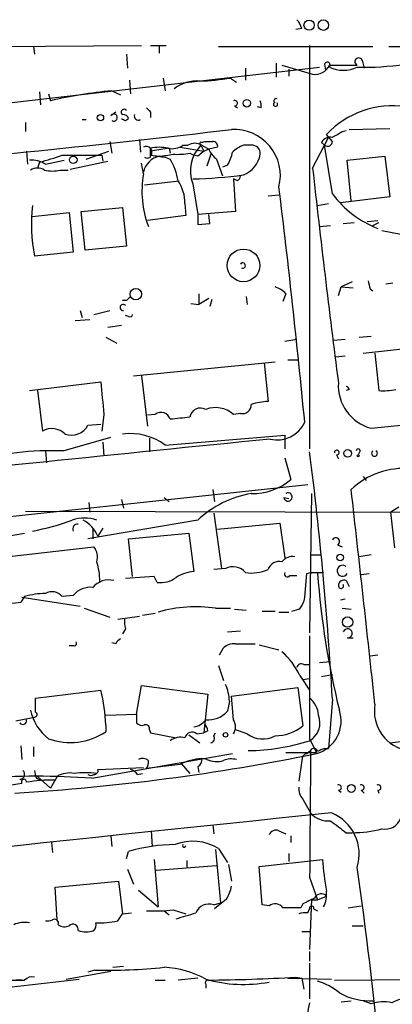
# Model space of a CAD drawing. Extents: x 3 to 894, y 10 to 879.
# Drawn here: x 545 to 577, y 773 to 857 of the extents above; entities that cross this region are included whole.
import ezdxf

# ---------------------------------------------------------------- set-up
doc = ezdxf.new("R2010")
doc.units = 0
doc.header["$MEASUREMENT"] = 0
doc.layers.add('MAIN', color=5, linetype='CONTINUOUS')

msp = doc.modelspace()

# ---------------------------------------------------------------- linework, layer by layer
at = {"layer": 'MAIN'}
for p, q in [((569.214, 856.0646), (568.706, 855.9799)), ((542.544, 854.5406), (555.498, 854.6253)), ((546.2693, 854.5406), (546.354, 853.8633)), ((554.228, 853.8633), (554.3127, 852.6779)), ((556.26, 854.6253), (557.6147, 854.6253)), ((557.022, 854.5406), (557.022, 853.9479)), ((562.102, 854.5406), (575.31, 854.5406)), ((569.8913, 854.6253), (569.8913, 820.0813)), ((576.6647, 854.5406), (586.9093, 854.4559)), ((567.0127, 853.1013), (567.0127, 851.9159)), ((571.1613, 853.0166), (571.246, 852.5086)), ((574.3787, 853.3553), (574.548, 852.6779)), ((526.6267, 847.6826), (570.738, 852.7626)), ((564.388, 852.6779), (564.388, 851.6619)), ((567.5207, 852.9319), (570.1453, 852.1699)), ((568.1133, 852.5933), (568.1133, 852.0006)), ((571.5847, 852.9319), (573.9553, 852.9319)), ((554.482, 851.6619), (554.5667, 850.4766)), ((557.3607, 851.8313), (557.53, 850.7306)), ((563.118, 851.8313), (563.626, 851.4926)), ((546.7773, 850.6459), (546.862, 849.5453)), ((547.5393, 850.4766), (547.7087, 849.8839)), ((552.958, 850.7306), (553.72, 850.3919)), ((552.8733, 848.6139), (553.2967, 848.9526)), ((556.26, 848.9526), (556.26, 848.4446)), ((563.4567, 849.4606), (563.7107, 849.2913)), ((565.7427, 849.2913), (565.404, 849.3759)), ((545.592, 848.0213), (545.592, 847.2593)), ((550.418, 848.2753), (550.7567, 848.2753)), ((554.1433, 848.1906), (554.3973, 848.3599)), ((572.6853, 847.2593), (573.024, 847.3439)), ((573.278, 847.4286), (576.7493, 847.5133)), ((552.7887, 846.4126), (552.958, 845.3966)), ((555.3287, 846.5819), (555.4133, 845.4813)), ((560.6627, 846.3279), (560.9167, 846.4126)), ((570.1453, 844.1266), (571.5, 846.7513)), ((571.1613, 846.0739), (570.9073, 846.3279)), ((571.8387, 846.4126), (571.3307, 847.0053)), ((545.6767, 845.5659), (545.7613, 844.4653)), ((550.7567, 844.8886), (552.704, 845.5659)), ((556.26, 845.0579), (556.26, 845.8199)), ((557.8687, 845.8199), (556.26, 845.5659)), ((557.8687, 845.8199), (557.9533, 845.3966)), ((558.8, 845.9046), (560.832, 845.5659)), ((559.054, 846.0739), (559.4773, 846.0739)), ((559.6467, 845.3966), (559.9853, 845.2273)), ((560.578, 846.0739), (560.832, 845.5659)), ((560.6627, 846.0739), (561.2553, 845.7353)), ((562.0173, 845.9046), (561.2553, 845.7353)), ((564.896, 846.0739), (564.2187, 846.0739)), ((571.8387, 841.9253), (571.1613, 846.0739)), ((546.7773, 844.6346), (546.608, 844.1266)), ((547.2853, 844.4653), (548.894, 844.8039)), ((548.7247, 845.2273), (552.1113, 845.2273)), ((549.402, 844.0419), (552.6193, 844.7193)), ((552.1113, 845.2273), (552.196, 844.7193)), ((555.6673, 843.6186), (555.498, 844.5499)), ((557.53, 845.0579), (557.9533, 844.8886)), ((560.324, 845.1426), (559.9853, 845.2273)), ((561.4247, 845.3119), (561.086, 844.2959)), ((561.9327, 844.8886), (562.4407, 843.4493)), ((573.1087, 844.8039), (576.326, 845.1426)), ((573.4473, 841.3326), (573.1087, 844.8039)), ((576.326, 845.1426), (576.7493, 841.6713)), ((548.5553, 843.9573), (549.2327, 843.9573)), ((562.864, 844.3806), (562.4407, 844.2113)), ((562.864, 844.3806), (562.4407, 844.2113)), ((555.752, 842.6873), (558.7153, 843.0259)), ((563.7107, 843.0259), (563.372, 843.1953)), ((563.372, 843.1953), (563.5413, 840.4013)), ((559.9007, 842.7719), (560.324, 840.1473)), ((566.3353, 841.7559), (567.2667, 841.8406)), ((576.7493, 841.6713), (572.516, 841.1633)), ((546.1847, 839.9779), (549.3173, 840.3166)), ((549.3173, 840.3166), (549.656, 836.9299)), ((550.3333, 840.4013), (553.8893, 840.7399)), ((550.672, 837.0993), (550.3333, 840.4013)), ((553.8893, 840.7399), (554.228, 837.4379)), ((559.2233, 841.0786), (559.308, 840.0626)), ((563.5413, 840.4013), (560.324, 840.1473)), ((570.5687, 840.9093), (571.5, 841.0786)), ((559.308, 840.0626), (556.006, 839.6393)), ((560.324, 840.1473), (560.324, 839.3006)), ((561.34, 839.3853), (561.2553, 840.1473)), ((572.77, 839.3853), (573.7013, 839.4699)), ((574.802, 839.5546), (575.7333, 839.6393)), ((575.31, 839.2159), (575.818, 839.4699)), ((560.324, 839.3006), (561.34, 839.3853)), ((570.738, 839.1313), (571.6693, 839.2159)), ((576.072, 838.7926), (577.6807, 838.4539)), ((549.656, 836.9299), (546.354, 836.5913)), ((554.228, 837.4379), (550.672, 837.0993)), ((572.3467, 833.2046), (572.6007, 833.9666)), ((573.532, 834.3899), (572.6007, 833.9666)), ((572.6007, 833.9666), (573.6167, 833.8819)), ((575.056, 833.7973), (575.31, 833.6279)), ((576.4107, 834.2206), (577.0033, 834.3053)), ((554.228, 832.7813), (553.8893, 832.7813)), ((560.4087, 833.3739), (560.4087, 832.4426)), ((561.2553, 832.9506), (560.4087, 832.4426)), ((561.5093, 832.8659), (561.34, 832.2733)), ((564.4727, 833.1199), (564.5573, 832.4426)), ((567.8593, 833.3739), (567.6053, 832.6966)), ((550.2487, 831.9346), (550.418, 831.3419)), ((551.434, 831.5959), (552.7887, 831.9346)), ((559.7313, 832.5273), (560.4087, 832.4426)), ((549.8253, 831.0879), (551.0953, 831.1726)), ((554.3973, 831.4266), (554.1433, 831.5113)), ((552.6193, 830.4953), (553.8047, 830.6646)), ((574.4633, 828.2939), (594.7833, 830.4106)), ((552.45, 829.6486), (553.3813, 829.1406)), ((567.7747, 829.3099), (568.7907, 829.4793)), ((571.9233, 829.3946), (572.9393, 829.4793)), ((574.1247, 829.6486), (575.1407, 829.7333)), ((568.0287, 827.7013), (568.96, 827.7013)), ((572.0927, 827.9553), (572.9393, 828.0399)), ((575.4793, 828.2939), (575.818, 825.0766)), ((554.8207, 826.3466), (566.928, 827.5319)), ((565.9967, 827.4473), (566.3353, 824.1453)), ((555.498, 826.3466), (556.006, 822.0286)), ((545.9307, 825.0766), (552.0267, 825.8386)), ((573.278, 825.1613), (573.024, 825.0766)), ((546.608, 825.0766), (547.0313, 821.6053)), ((552.2807, 823.0446), (552.1113, 821.6053)), ((556.6833, 823.0446), (556.006, 822.9599)), ((563.9647, 823.1293), (563.372, 823.0446)), ((550.926, 822.1133), (552.0267, 822.1979)), ((548.8093, 819.9119), (552.8733, 821.0973)), ((556.1753, 821.0126), (556.1753, 819.8273)), ((557.53, 820.4199), (567.7747, 821.2666)), ((567.7747, 821.2666), (567.7747, 820.0813)), ((552.196, 820.6739), (552.2807, 819.4886)), ((547.2853, 819.9119), (547.37, 818.8959)), ((567.7747, 819.3193), (568.2827, 817.4566)), ((572.1773, 819.5733), (572.3467, 819.2346)), ((574.2093, 819.9119), (574.04, 819.5733)), ((574.4633, 817.7106), (574.7173, 817.3719)), ((492.76, 808.8206), (569.722, 817.0333)), ((557.4453, 815.9326), (557.8687, 815.5939)), ((561.594, 816.6099), (561.7633, 815.5939)), ((567.69, 815.9326), (568.1133, 815.8479)), ((570.0607, 816.2713), (569.8913, 804.3333)), ((551.0107, 815.5093), (551.0953, 814.6626)), ((553.8047, 815.7633), (553.974, 815.0013)), ((577.5113, 815.0859), (576.834, 814.6626)), ((545.592, 814.7473), (586.5707, 814.6626)), ((561.6787, 814.5779), (562.356, 809.8366)), ((577.1727, 811.6146), (576.834, 814.6626)), ((560.324, 813.9853), (550.926, 812.3766)), ((562.0173, 813.2233), (567.3513, 813.7313)), ((567.3513, 813.7313), (567.7747, 810.7679)), ((543.1367, 812.4613), (545.5073, 812.8846)), ((551.3493, 813.2233), (551.3493, 812.3766)), ((552.196, 813.3079), (551.7727, 812.6306)), ((554.3973, 812.3766), (559.562, 812.8846)), ((559.562, 812.8846), (559.9853, 809.5826)), ((541.6127, 810.5986), (551.434, 811.6993)), ((554.736, 809.1593), (554.3973, 812.3766)), ((572.262, 811.8686), (572.6853, 811.6993)), ((569.976, 811.0219), (570.8227, 811.0219)), ((575.1407, 811.0219), (574.1247, 810.8526)), ((556.5987, 809.1593), (554.1433, 808.9899)), ((556.8527, 808.6513), (556.5987, 809.1593)), ((562.6947, 809.8366), (561.6787, 809.7519)), ((568.198, 809.2439), (568.7907, 809.2439)), ((569.468, 807.3813), (569.6373, 809.4133)), ((569.6373, 809.4133), (569.976, 809.4979)), ((569.976, 809.4979), (571.0767, 809.4979)), ((574.294, 809.3286), (574.9713, 809.4133)), ((573.024, 808.8206), (573.278, 808.3126)), ((545.5073, 807.4659), (545.1687, 806.9579)), ((549.656, 807.5506), (548.7247, 807.4659)), ((545.2533, 807.3813), (550.2487, 806.6193)), ((572.9393, 807.2119), (572.516, 807.1273)), ((550.5873, 806.4499), (552.7887, 805.6879)), ((553.466, 805.5186), (555.3287, 805.7726)), ((555.5827, 805.8573), (556.6833, 806.0266)), ((561.848, 806.4499), (563.118, 806.4499)), ((563.4567, 806.3653), (564.4727, 806.2806)), ((565.8273, 806.1959), (566.928, 806.1959)), ((567.2667, 806.1113), (568.1133, 806.1113)), ((568.3673, 806.1959), (568.96, 806.3653)), ((572.6853, 806.4499), (573.4473, 806.3653)), ((554.1433, 804.6719), (553.8893, 804.2486)), ((562.864, 804.4179), (563.9647, 804.5026)), ((549.7407, 803.2326), (549.3173, 803.2326)), ((553.2967, 803.4019), (552.958, 803.4866)), ((563.5413, 803.4019), (565.2347, 803.4019)), ((565.5733, 803.3173), (567.2667, 802.8939)), ((573.1087, 803.9099), (573.6167, 803.9099)), ((562.1867, 802.4706), (562.5253, 803.0633)), ((575.056, 802.3859), (575.7333, 802.4706)), ((562.102, 801.5393), (562.5253, 800.2693)), ((569.3833, 801.6239), (569.8913, 801.6239)), ((570.738, 801.7933), (571.6693, 801.8779)), ((569.0447, 800.6926), (569.8913, 799.4226)), ((570.9073, 800.6079), (571.8387, 800.7773)), ((555.0747, 797.3906), (555.498, 799.8459)), ((555.498, 799.8459), (561.1707, 799.0839)), ((569.2987, 800.3539), (569.8913, 800.4386)), ((546.4387, 798.7453), (552.0267, 799.4226)), ((561.1707, 799.0839), (560.832, 795.7819)), ((563.2027, 798.9146), (568.8753, 799.6766)), ((568.8753, 799.6766), (569.2987, 796.3746)), ((546.4387, 797.5599), (546.4387, 798.7453)), ((563.0333, 798.4913), (562.864, 797.6446)), ((563.372, 796.8826), (563.2027, 798.9146)), ((571.8387, 798.6606), (571.5, 794.4273)), ((552.45, 797.3059), (555.0747, 797.3906)), ((555.0747, 797.3906), (555.0747, 796.6286)), ((544.7453, 796.7979), (546.354, 797.1366)), ((552.45, 796.4593), (552.45, 795.8666)), ((556.1753, 796.0359), (556.26, 795.7819)), ((556.26, 795.7819), (558.4613, 795.3586)), ((560.2393, 795.6973), (560.832, 795.7819)), ((561.1707, 795.9513), (560.832, 795.7819)), ((561.6787, 795.5279), (561.848, 795.7819)), ((564.5573, 795.6973), (563.5413, 796.0359)), ((559.562, 795.6126), (560.4933, 794.9353)), ((569.8913, 795.2739), (570.484, 794.0886)), ((576.7493, 794.9353), (578.104, 795.1046)), ((545.1687, 794.6813), (545.2533, 793.4959)), ((546.2693, 794.5966), (546.2693, 793.7499)), ((551.2647, 791.8873), (563.2873, 794.0039)), ((567.8593, 794.0886), (570.484, 794.0886)), ((569.6373, 794.0039), (569.976, 794.2579)), ((571.1613, 794.4273), (571.5, 794.4273)), ((558.8847, 793.1573), (559.6467, 792.3106)), ((561.086, 793.4959), (560.6627, 793.5806)), ((569.214, 793.4113), (568.96, 791.6333)), ((551.7727, 792.6493), (555.6673, 792.8186)), ((555.1593, 792.2259), (555.5827, 792.3106)), ((558.8, 793.0726), (555.9213, 792.7339)), ((560.324, 792.9033), (560.4087, 792.3953)), ((546.5233, 791.8873), (546.862, 791.7179)), ((546.608, 792.0566), (547.7087, 791.0406)), ((548.3013, 792.0566), (547.7087, 791.0406)), ((572.3467, 790.8713), (572.6007, 790.7019)), ((574.294, 790.8713), (574.548, 790.6173)), ((575.7333, 790.8713), (575.818, 790.6173)), ((569.2987, 790.1093), (569.976, 788.9239)), ((556.3447, 787.3999), (556.4293, 786.0453)), ((561.594, 787.9079), (561.6787, 787.1459)), ((567.2667, 787.3999), (567.8593, 787.1459)), ((573.024, 787.2306), (573.532, 787.2306)), ((547.7933, 786.3839), (547.878, 785.5373)), ((552.8733, 786.9766), (552.958, 786.0453)), ((568.2827, 786.9766), (568.2827, 786.3839)), ((554.228, 785.0293), (554.3973, 785.6219)), ((561.848, 785.7913), (562.2713, 781.2193)), ((562.102, 785.8759), (562.864, 784.6906)), ((556.5987, 784.9446), (556.9373, 780.8806)), ((559.3927, 784.8599), (559.3927, 784.2673)), ((565.5733, 784.3519), (570.992, 784.9446)), ((568.1133, 785.4526), (568.1133, 784.7753)), ((554.3127, 784.0979), (554.8207, 782.8279)), ((556.768, 784.0133), (561.9327, 784.4366)), ((562.9487, 784.5213), (563.2027, 783.0819)), ((565.8273, 781.0499), (565.5733, 784.3519)), ((548.132, 782.5739), (553.5507, 783.0819)), ((553.5507, 783.0819), (553.8893, 780.2879)), ((569.8913, 783.4206), (570.5687, 781.4733)), ((548.3013, 779.7799), (548.132, 782.5739)), ((555.244, 782.3199), (556.9373, 780.8806)), ((562.7793, 781.5579), (561.7633, 780.7113)), ((570.0607, 781.5579), (569.8913, 777.2399)), ((570.1453, 781.4733), (570.5687, 781.4733)), ((570.5687, 781.4733), (571.3307, 781.8119)), ((557.4453, 780.5419), (557.8687, 780.2033)), ((558.2073, 780.6266), (559.308, 780.2879)), ((561.6787, 781.0499), (562.2713, 781.2193)), ((566.42, 780.9653), (565.8273, 781.0499)), ((569.2987, 781.1346), (569.1293, 780.7959)), ((569.722, 780.3726), (569.8913, 780.7113)), ((570.23, 780.7113), (570.5687, 780.5419)), ((573.1933, 780.7959), (574.294, 780.9653)), ((553.466, 779.6953), (553.8893, 780.2879)), ((553.8893, 780.2879), (554.6513, 780.3726)), ((573.532, 779.2719), (574.4633, 779.2719)), ((569.214, 778.7639), (569.8913, 778.7639)), ((569.8913, 777.0706), (569.8913, 776.2239)), ((551.5187, 775.4619), (550.926, 775.2926)), ((553.0427, 775.7159), (553.974, 775.8006)), ((569.8913, 776.0546), (569.8913, 773.0066)), ((525.1873, 771.8213), (550.164, 774.6999)), ((549.0633, 774.6999), (552.8733, 775.3773)), ((556.6833, 774.6153), (557.53, 774.6153)), ((560.324, 774.7846), (558.6307, 774.6153)), ((568.0287, 774.7846), (571.754, 774.6999)), ((568.706, 774.8693), (569.214, 774.7846)), ((569.214, 774.7846), (569.3833, 773.8533)), ((572.008, 774.6153), (586.9093, 774.6999)), ((561.0013, 774.2766), (561.0013, 773.9379)), ((572.6007, 772.7526), (573.4473, 772.8373)), ((575.1407, 772.5833), (574.4633, 772.8373))]:
    msp.add_line(p, q, dxfattribs=at)
for centre, radius in [((569.8402, 856.3585), 0.4382), ((571.062, 856.3637), 0.4541), ((564.515, 849.6723), 0.3224), ((551.992, 848.4331), 0.2702), ((549.6612, 844.8304), 0.3249), ((564.2307, 835.7959), 1.4018), ((555.0175, 833.3368), 0.4911), ((573.151, 819.7003), 0.3224), ((574.04, 819.4887), 0.0846), ((572.4978, 810.7861), 0.2801), ((573.1331, 805.2606), 0.4455), ((562.6946, 795.6127), 0.1893), ((573.4607, 791.0184), 0.3312)]:
    msp.add_circle(centre, radius, dxfattribs=at)
for centre, radius, start, end in [((567.5864, 855.659), 1.6774, 13.993164, 44.113543), ((571.3997, 852.9342), 0.2523, 317.151998, 160.932927), ((574.0824, 853.2282), 0.3224, 23.217258, 246.782742), ((574.4948, 876.7688), 24.0123, 268.712588, 278.440318), ((570.3961, 853.4367), 1.2914, 258.801443, 336.989004), ((572.77, 855.3442), 2.8407, 245.338542, 294.661458), ((560.2742, 848.374), 3.2108, 86.087165, 128.12305), ((560.0002, 870.3613), 18.7905, 271.50373, 279.550949), ((556.1161, 814.4559), 36.4119, 94.975664, 103.349884), ((563.4849, 849.6864), 0.2275, 262.88123, 119.754253), ((564.5142, 849.4181), 1.235, 354.107066, 22.158071), ((566.9703, 849.5876), 0.1796, 135, 45), ((567.0127, 849.8839), 0.1893, 63.462013, 243.421413), ((553.1273, 848.4446), 0.3053, 236.315138, 146.315138), ((554.0164, 848.9102), 0.2468, 30.991622, 239.008378), ((640.7406, 933.7718), 119.7133, 224.885341, 225.114592), ((577.0055, 841.6528), 7.8008, 81.904798, 136.674134), ((596.304, 932.9351), 94.6528, 243.32033, 243.549486), ((553.9571, 848.25), 0.4537, 14.017867, 98.594459), ((555.2352, 848.5781), 0.3512, 159.934662, 300.463064), ((434.1015, 1943.4886), 1103.637, 274.9944185, 276.7177237), ((563.4233, 843.4742), 3.9605, 346.027614, 93.192991), ((445.262, 1058.6552), 246.8297, 300.851168, 301.08035), ((560.07, 845.1217), 1.1216, 58.099666, 121.900334), ((560.6203, 846.2009), 0.1339, 71.537987, 251.578587), ((561.2554, 1015.7624), 169.3501, 269.885409, 270.114558), ((561.5909, 845.9796), 0.433, 350.024218, 89.589806), ((571.6553, 845.9186), 0.8527, 77.579062, 151.312851), ((571.4153, 846.4127), 0.4234, 233.140927, 359.986468), ((555.9072, 845.4671), 0.499, 331.272223, 118.737847), ((557.022, 842.4346), 3.47, 77.314663, 102.685337), ((558.1226, 847.4289), 1.6442, 258.116008, 304.503857), ((558.5878, 851.1195), 5.8201, 266.251476, 280.482801), ((562.7798, 843.9018), 3.0929, 135.389048, 201.427477), ((562.1728, 843.2656), 2.6346, 110.380163, 134.566345), ((563.2869, 846.6663), 2.2348, 204.620069, 232.700907), ((560.1401, 846.0599), 3.1999, 328.345929, 349.582729), ((565.1363, 843.6034), 2.6354, 110.376144, 134.555713), ((564.9807, 845.3966), 0.6826, 352.87186, 97.12814), ((546.0495, 842.4003), 2.4065, 59.101573, 92.829591), ((542.4196, 862.4481), 18.3388, 283.74625, 290.109336), ((557.4242, 843.3857), 1.8023, 102.894304, 167.105696), ((556.006, 845.3969), 0.4236, 233.157154, 306.842846), ((599.2908, 1141.4918), 299.361, 261.751934, 261.981098), ((555.5346, 859.7904), 14.7231, 275.798183, 280.458938), ((554.0992, 842.4325), 4.5702, 7.460433, 32.508115), ((563.4295, 845.6443), 2.2531, 290.503663, 351.516387), ((546.608, 843.0045), 1.1221, 58.115856, 121.884144), ((547.878, 846.623), 2.7504, 255.743974, 284.256026), ((1573.4541, 955.0238), 1009.419, 186.3073839, 187.3577134), ((564.1847, 842.1586), 8.6416, 170.273243, 200.506691), ((555.8972, 841.1302), 3.3265, 359.111204, 34.741559), ((558.4208, 889.7691), 46.5973, 271.819983, 277.147588), ((563.4139, 843.4919), 0.5524, 302.493463, 355.577431), ((-208.3269, 747.5946), 781.3807, 5.4912099, 6.9776115), ((578.8485, 847.0969), 8.7111, 216.418687, 249.046262), ((559.5342, 839.2704), 13.4497, 173.000898, 191.489806), ((564.1577, 835.7823), 0.2336, 242.360231, 145.711281), ((744.2668, 876.4536), 174.5046, 193.919653, 194.148876), ((566.0118, 831.4989), 2.6323, 45.423265, 69.631202), ((639.0348, 748.2882), 119.7133, 134.876948, 135.106165), ((553.9316, 832.1971), 0.2658, 37.219048, 279.175385), ((554.5243, 831.5959), 0.2117, 233.124688, 0), ((174.5627, 4680.116), 3878.9957, 275.9274157, 277.0148722), ((1250.6531, 887.9414), 701.3812, 185.0798256, 185.3090086), ((576.1353, 825.5224), 3.7957, 176.503325, 254.809355), ((572.9815, 825.1188), 0.2995, 8.157154, 81.842846), ((576.1564, 831.597), 6.5292, 267.029092, 279.707142), ((560.5568, 822.6637), 0.9189, 61.069553, 172.062129), ((561.8352, 821.2879), 2.334, 48.819848, 110.932999), ((564.1408, 823.8642), 0.7557, 256.524615, 2.055151), ((566.5555, 818.6925), 5.4572, 92.312515, 107.703514), ((557.175, 822.4031), 0.8083, 15.661086, 127.469616), ((601.1247, 399.3588), 425.4585, 95.594659, 95.823843), ((547.8376, 820.1946), 1.6249, 45.388981, 119.750567), ((549.517, 822.8448), 1.5875, 250.179391, 332.563352), ((567.1088, 823.4541), 2.5975, 256.551198, 335.266148), ((1541.9421, -8875.4229), 9745.291, 95.74453759, 95.97372014), ((554.5565, 816.378), 5.0179, 53.65924, 97.640973), ((574.04, 819.912), 0.1693, 359.966157, 180.033843), ((547.8375, 794.3758), 25.5546, 87.820608, 105.670003), ((262.3882, 780.8632), 309.9619, 3.291621, 7.221535), ((572.2055, 819.7708), 0.1995, 261.873959, 188.126041), ((575.437, 819.7002), 0.2469, 120.959776, 59.040224), ((577.9431, 811.9108), 6.5034, 84.846171, 133.733392), ((565.0126, 821.3691), 5.0991, 268.689724, 309.889158), ((566.4631, 807.4222), 8.9868, 100.042475, 133.088174), ((568.0408, 815.9689), 0.3527, 185.907813, 120.972115), ((-4018.7035, 299.4245), 4621.1827, 6.1966071, 6.4257903), ((542.5676, 832.8284), 20.1026, 280.3658, 290.389352), ((550.6296, 810.8949), 3.2666, 71.094697, 108.903644), ((550.0455, 813.2232), 0.4247, 85.43576, 203.492649), ((549.2181, 811.5084), 2.7902, 23.715211, 62.587293), ((572.135, 812.1649), 0.3224, 293.200924, 156.799076), ((550.2908, 810.8103), 1.4482, 344.746963, 37.870126), ((568.4159, 809.7441), 1.1274, 79.502415, 142.568995), ((545.3127, 808.6073), 6.6305, 1.111326, 15.949432), ((563.3391, 808.6561), 1.3449, 38.748962, 118.628819), ((567.3007, 809.4384), 1.015, 77.482213, 162.009528), ((572.7125, 809.659), 0.4662, 48.077642, 328.195238), ((560.1551, 806.5333), 3.054, 93.187219, 123.683824), ((564.896, 813.1945), 3.7314, 262.175221, 292.689081), ((567.9864, 809.3709), 0.2469, 149.040224, 329.02828), ((640.2087, 814.5245), 69.8273, 184.197674, 193.917515), ((552.704, 807.1271), 1.7456, 75.966145, 140.903434), ((557.116, 810.9187), 2.2827, 263.376241, 306.11134), ((572.5725, 808.369), 0.2275, 172.856246, 29.754253), ((572.8392, 808.3627), 0.4937, 68.021905, 175.981356), ((547.5813, 799.2978), 8.4273, 92.012868, 104.247146), ((547.8476, 806.7007), 1.164, 41.102111, 118.885839), ((551.1558, 806.2563), 1.9811, 84.394735, 139.206407), ((543.8211, 816.0767), 9.2178, 256.13833, 278.406474), ((568.0005, 807.4801), 1.4709, 310.718332, 356.148352), ((560.1667, 795.0553), 11.518, 81.606437, 106.282809), ((556.4301, 805.3492), 2.385, 173.883985, 196.498134), ((2771.1895, 799.6766), 2201.3026, 179.8854059, 180.1145915), ((573.1426, 804.2994), 0.391, 265.025816, 162.357493), ((549.7407, 803.4443), 0.2116, 270, 36.875312), ((554.0166, 803.1055), 0.7785, 112.394546, 157.621866), ((563.4353, 802.0263), 1.3797, 85.59365, 131.267966), ((563.5398, 798.1514), 6.0631, 24.779233, 48.960932), ((569.1716, 801.2994), 0.3874, 56.880041, 169.51391), ((558.6839, 798.2276), 4.3574, 3.469542, 23.006251), ((536.4915, 795.6916), 15.9769, 2.754149, 13.504632), ((568.6488, 797.1661), 2.0094, 3.989524, 51.804658), ((578.8316, 797.6314), 3.4066, 169.754876, 262.008569), ((550.1265, 798.5804), 4.1984, 191.696143, 231.958284), ((546.3493, 797.3577), 0.2211, 271.217773, 66.148029), ((561.1433, 799.1932), 2.3149, 266.483259, 318.013339), ((569.6774, 796.7971), 2.9074, 286.107276, 18.70105), ((545.3457, 796.8365), 0.3342, 218.46437, 7.928861), ((555.5403, 797.0518), 0.6292, 222.268789, 289.661787), ((555.8508, 796.1348), 0.3392, 343.050006, 106.933836), ((559.7359, 797.8846), 1.6141, 278.88866, 321.626253), ((560.2137, 795.8919), 0.9588, 3.551733, 42.844497), ((562.4408, 796.29), 1.1038, 327.523632, 32.471989), ((568.9745, 796.6545), 1.8007, 300.60525, 21.207013), ((549.4028, 800.4741), 5.524, 250.284778, 303.478916), ((559.8353, 795.2161), 0.6284, 49.984264, 166.892617), ((565.8719, 797.4214), 2.1681, 232.675031, 299.150602), ((566.9269, 799.2732), 3.7453, 270.016828, 309.29199), ((558.8423, 793.9614), 1.4482, 74.746963, 127.870126), ((561.3542, 795.3162), 0.3874, 280.48609, 33.119959), ((564.4326, 812.2518), 17.9951, 270.666737, 287.658537), ((533.2823, 977.5259), 187.2546, 273.483685, 281.459141), ((569.7904, 793.4471), 0.5775, 105.374338, 183.554055), ((3279.2828, 767.6643), 2709.4373, 179.4376208, 179.6668037), ((570.2634, 794.1531), 0.3059, 3.785425, 159.965688), ((572.3908, 790.7405), 3.8864, 108.442874, 117.958969), ((555.6092, 792.8717), 0.7232, 48.256585, 120.330575), ((555.3281, 793.2421), 0.7811, 319.413026, 12.509714), ((560.8923, 789.0699), 4.5165, 92.913909, 117.597066), ((559.9854, 793.496), 0.6826, 299.738635, 7.11981), ((561.9196, 795.3917), 2.071, 246.264484, 287.006111), ((563.2026, 791.8023), 1.7457, 75.963757, 112.828401), ((545.084, 792.2259), 0.4234, 270, 53.132809), ((549.1526, 792.9043), 2.8191, 186.920826, 201.146219), ((549.3597, 790.2642), 2.0816, 79.45339, 120.561562), ((550.7143, 781.729), 10.6263, 84.74255, 95.256913), ((551.4686, 792.5454), 0.3214, 263.819286, 18.863447), ((554.2277, 791.5484), 1.1519, 36.026276, 72.884837), ((495.5589, 1150.5194), 362.4781, 274.366301, 277.879855), ((546.481, 726.7046), 65.358, 85.802639, 94.197361), ((545.4509, 791.5768), 0.2276, 352.88123, 209.741759), ((547.6238, 780.966), 10.7602, 87.744378, 100.425293), ((551.18, 792.5649), 0.4236, 233.157154, 306.842846), ((570.3351, 791.0193), 1.3792, 175.592055, 221.284406), ((572.3749, 791.0971), 0.2275, 262.88123, 119.754253), ((574.3222, 791.0971), 0.2275, 262.88123, 119.754253), ((575.7616, 791.0971), 0.2275, 262.856246, 119.754253), ((1275.3342, -6088.9162), 6913.7334, 95.84085043, 96.43787578), ((571.4758, 790.2182), 1.9811, 220.793593, 275.605265), ((570.3305, 785.4024), 3.7983, 342.612141, 67.989907), ((826.3344, 1126.3972), 423.3204, 233.016177, 233.245371), ((576.3711, 788.9076), 1.3713, 257.401855, 342.7357), ((567.0126, 786.8074), 0.6447, 66.787406, 156.807244), ((573.5158, 797.0454), 9.8148, 270.094571, 285.096348), ((559.8984, 782.2956), 4.2041, 58.388569, 111.220585), ((558.4359, 772.1617), 14.053, 90.241366, 106.701353), ((559.1669, 786.13), 0.1411, 143.15447, 359.959394), ((597.5474, 786.8886), 26.6265, 184.186895, 190.064821), ((238.1501, 735.9614), 339.2618, 5.406419, 8.185897), ((560.0528, 783.2385), 3.2028, 328.350542, 349.56859), ((568.9313, 781.984), 2.4125, 332.782802, 5.979047), ((696.8066, 527.3888), 283.981, 116.45046, 116.679643), ((570.0185, 781.4311), 0.1336, 18.407833, 71.592167), ((570.8828, 781.3664), 0.6317, 44.846083, 154.071813), ((556.4289, 797.7329), 17.1985, 268.308714, 275.935245), ((561.2596, 779.9398), 1.1866, 69.316796, 158.609242), ((566.9357, 780.3419), 0.809, 34.137927, 129.598836), ((568.3673, 399.7962), 381.0005, 89.885409, 90.114591), ((570.0607, 780.7818), 0.1835, 337.392151, 202.595845), ((547.4548, 780.6265), 0.9465, 259.683783, 296.559637), ((548.0473, 779.4666), 0.3561, 342.007697, 118.385751), ((551.9419, 786.1287), 6.6115, 267.064371, 283.327904), ((432.308, 1203.4685), 441.9897, 286.584036, 286.813219), ((569.5102, 778.8077), 1.5791, 82.29219, 110.390429), ((545.5497, 777.0701), 2.4852, 81.18127, 113.066602), ((548.9214, 780.0815), 0.9012, 233.550995, 296.058953), ((549.6332, 778.9431), 0.456, 348.039511, 133.853704), ((550.7567, 781.1356), 2.3852, 253.500927, 286.496769), ((550.8413, 779.3566), 0.7806, 319.400298, 12.526419), ((552.407, 824.0043), 48.5505, 268.951635, 275.956557), ((557.0177, 767.4885), 8.2385, 61.083602, 87.024862), ((544.4913, 1282.6148), 508.0005, 269.885409, 270.114592), ((544.9993, 647.6154), 127.0002, 89.885409, 90.114591), ((546.1425, 774.0363), 0.8595, 75.753557, 137.650079), ((561.1706, 774.4036), 0.2117, 89.972935, 216.875312), ((564.2496, 786.0709), 11.8259, 254.0572, 280.575429), ((559.7381, 929.0148), 154.4061, 270.531605, 273.329609), ((569.1837, 769.7762), 4.952, 49.0187, 73.758678), ((575.1481, 778.5799), 5.7479, 241.792884, 272.458897), ((578.4883, 769.9719), 3.1196, 89.283702, 120.207786), ((572.8553, 771.6519), 3.1333, 161.079309, 198.920691), ((576.1725, 769.6245), 3.1335, 76.22363, 109.224811)]:
    msp.add_arc(centre, radius, start, end, dxfattribs=at)

doc.saveas('drawing.dxf')
